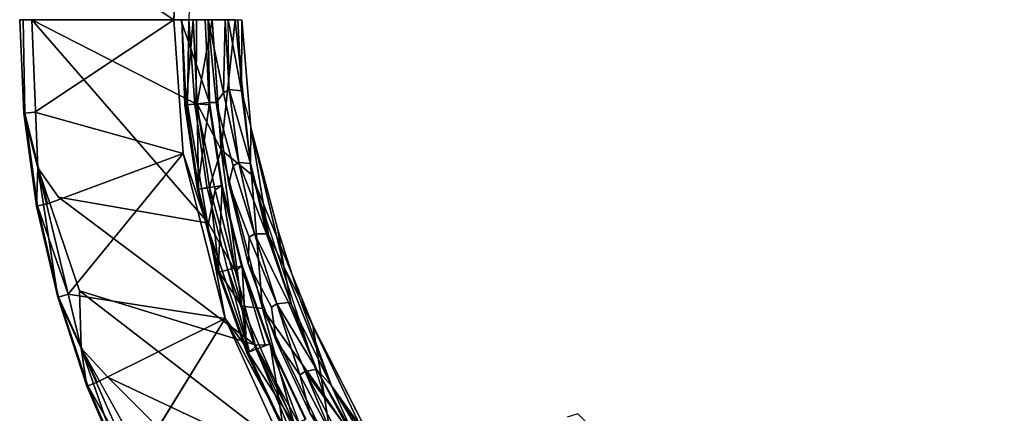
# Model space of a CAD drawing. Units: inches. Extents: x 0 to 500, y 0 to 311.
# Drawn here: x 177 to 184, y 31 to 34 of the extents above; entities that cross this region are included whole.
import ezdxf

# ---------------------------------------------------------------- set-up
doc = ezdxf.new("R2010")
doc.units = ezdxf.units.IN
doc.header["$MEASUREMENT"] = 0
doc.layers.add('SEAT-BASE', color=5, linetype='Continuous')
doc.layers.add('SEAT-CUSHION', color=5, linetype='Continuous')

# ---------------------------------------------------------------- blocks, each defined once
blk = doc.blocks.new('LMGD20_H_0T')
at = {"layer": 'SEAT-BASE'}
for points in [[(3.3792, 6.762, 12.1668), (2.1322, 7.2436, 12.1681), (2.4498, 7.0255, 12.2035)], [(2.5006, 7.189, 12.0724), (2.1322, 7.2436, 12.1681), (3.3792, 6.762, 12.1668)], [(2.4983, 7.1821, 11.9588), (3.1465, 6.9257, 11.9588), (2.4768, 7.1104, 11.873)], [(3.1494, 6.9323, 12.0724), (2.5006, 7.189, 12.0724), (3.3792, 6.762, 12.1668)], [(2.4768, 7.1104, 11.873), (2.7776, 5.8453, 11.251), (1.8998, 6.1745, 11.2511)], [(3.118, 6.8564, 11.873), (3.1465, 6.9257, 11.9588), (3.7687, 6.6115, 11.9588)], [(3.1494, 6.9323, 12.0724), (3.3792, 6.762, 12.1668), (3.7723, 6.6178, 12.0724)], [(4.5592, 6.0392, 12.1668), (3.7723, 6.6178, 12.0724), (3.3792, 6.762, 12.1668)], [(3.3792, 6.762, 12.1668), (3.691, 6.4672, 12.2035), (4.5592, 6.0392, 12.1668)], [(3.7723, 6.6178, 12.0724), (4.5592, 6.0392, 12.1668), (4.3641, 6.2481, 12.0724)], [(3.7336, 6.5454, 11.873), (3.8674, 5.1987, 11.251), (2.7776, 5.8453, 11.251)], [(3.7336, 6.5454, 11.873), (3.7687, 6.6115, 11.9588), (4.3599, 6.2422, 11.9588)], [(2.4789, 5.8257, 12.1973), (3.691, 6.4672, 12.2035), (1.4304, 6.174, 12.1993)], [(4.9199, 5.8263, 12.0724), (4.3641, 6.2481, 12.0724), (4.5592, 6.0392, 12.1668)], [(2.4789, 5.8257, 12.1973), (1.4304, 6.174, 12.1993), (1.8155, 6.0163, 12.1768)], [(2.7776, 5.8453, 11.251), (1.6269, 6.1841, 11.263), (1.8998, 6.1745, 11.2511)], [(4.9152, 5.8207, 11.9588), (4.3184, 6.1798, 11.873), (4.3599, 6.2422, 11.9588)], [(1.8236, 5.9543, 12.079), (2.4062, 5.7465, 12.079), (1.8155, 6.0163, 12.1768)], [(2.4737, 5.8928, 11.263), (3.0339, 5.5688, 11.3104), (2.4699, 5.8368, 11.3119)], [(2.4737, 5.8928, 11.263), (2.7776, 5.8453, 11.251), (3.3256, 5.4691, 11.263)], [(3.3256, 5.4691, 11.263), (2.7776, 5.8453, 11.251), (3.8674, 5.1987, 11.251)], [(2.9656, 5.4826, 12.079), (2.4249, 5.7749, 12.1491), (2.4062, 5.7465, 12.079)], [(4.8678, 5.7628, 11.873), (4.6221, 4.5428, 11.2505), (3.8674, 5.1987, 11.251)], [(2.9698, 5.545, 12.1768), (2.9656, 5.4826, 12.079), (3.4965, 5.1652, 12.079)], [(2.9698, 5.545, 12.1768), (3.4965, 5.1652, 12.079), (3.5088, 5.2204, 12.1718)], [(2.9698, 5.545, 12.1768), (3.5088, 5.2204, 12.1718), (3.3684, 5.4316, 12.2035)], [(4.5024, 4.4231, 12.1858), (5.3708, 5.2915, 12.1924), (4.0599, 4.8677, 12.1957)], [(4.6221, 4.5428, 11.2505), (5.8421, 4.7885, 11.873), (5.0709, 4.044, 11.251)]]:
    blk.add_3dface(points, dxfattribs=at)
for points, invisible_edges in [([(2.4983, 7.1821, 11.9588), (2.5006, 7.189, 12.0724), (3.1494, 6.9323, 12.0724)], 13), ([(3.1494, 6.9323, 12.0724), (3.1465, 6.9257, 11.9588), (2.4983, 7.1821, 11.9588)], 13), ([(2.7776, 5.8453, 11.251), (2.4768, 7.1104, 11.873), (3.118, 6.8564, 11.873)], 2), ([(3.1465, 6.9257, 11.9588), (3.118, 6.8564, 11.873), (2.4768, 7.1104, 11.873)], 2), ([(3.0831, 6.7745, 12.2035), (2.4498, 7.0255, 12.2035), (0.44, 6.7664, 12.2035)], 1), ([(3.0831, 6.7745, 12.2035), (3.3792, 6.762, 12.1668), (2.4498, 7.0255, 12.2035)], 12), ([(3.1494, 6.9323, 12.0724), (3.7687, 6.6115, 11.9588), (3.1465, 6.9257, 11.9588)], 13), ([(3.1494, 6.9323, 12.0724), (3.7723, 6.6178, 12.0724), (3.7687, 6.6115, 11.9588)], 14), ([(2.7776, 5.8453, 11.251), (3.118, 6.8564, 11.873), (3.7336, 6.5454, 11.873)], 2), ([(3.7336, 6.5454, 11.873), (3.118, 6.8564, 11.873), (3.7687, 6.6115, 11.9588)], 1), ([(3.0831, 6.7745, 12.2035), (0.44, 6.7664, 12.2035), (1.4304, 6.174, 12.1993)], 2), ([(3.0831, 6.7745, 12.2035), (1.4304, 6.174, 12.1993), (3.691, 6.4672, 12.2035)], 12), ([(3.0831, 6.7745, 12.2035), (3.691, 6.4672, 12.2035), (3.3792, 6.762, 12.1668)], 1), ([(3.7687, 6.6115, 11.9588), (3.7723, 6.6178, 12.0724), (4.3599, 6.2422, 11.9588)], 3), ([(3.7723, 6.6178, 12.0724), (4.3641, 6.2481, 12.0724), (4.3599, 6.2422, 11.9588)], 14), ([(3.8674, 5.1987, 11.251), (3.7336, 6.5454, 11.873), (4.3184, 6.1798, 11.873)], 2), ([(4.3184, 6.1798, 11.873), (3.7336, 6.5454, 11.873), (4.3599, 6.2422, 11.9588)], 1), ([(4.2953, 6.0859, 12.2035), (3.691, 6.4672, 12.2035), (2.4789, 5.8257, 12.1973)], 1), ([(3.691, 6.4672, 12.2035), (4.2953, 6.0859, 12.2035), (4.5592, 6.0392, 12.1668)], 1), ([(4.9199, 5.8263, 12.0724), (4.3599, 6.2422, 11.9588), (4.3641, 6.2481, 12.0724)], 3), ([(2.7776, 5.8453, 11.251), (2.4737, 5.8928, 11.263), (1.6269, 6.1841, 11.263)], 2), ([(1.8781, 6.0504, 11.3119), (1.6269, 6.1841, 11.263), (2.4699, 5.8368, 11.3119)], 1), ([(1.6269, 6.1841, 11.263), (2.4737, 5.8928, 11.263), (2.4699, 5.8368, 11.3119)], 1), ([(4.3184, 6.1798, 11.873), (4.8678, 5.7628, 11.873), (3.8674, 5.1987, 11.251)], 1), ([(4.3184, 6.1798, 11.873), (4.9152, 5.8207, 11.9588), (4.8678, 5.7628, 11.873)], 12), ([(4.9152, 5.8207, 11.9588), (4.3599, 6.2422, 11.9588), (4.9199, 5.8263, 12.0724)], 14), ([(2.4699, 5.8368, 11.3119), (1.8236, 5.9543, 12.079), (1.8781, 6.0504, 11.3119)], 3), ([(4.2953, 6.0859, 12.2035), (2.4789, 5.8257, 12.1973), (3.3684, 5.4316, 12.2035)], 2), ([(5.3708, 5.2915, 12.1924), (4.2953, 6.0859, 12.2035), (3.3684, 5.4316, 12.2035)], 1), ([(4.5592, 6.0392, 12.1668), (4.2953, 6.0859, 12.2035), (5.3708, 5.2915, 12.1924)], 2), ([(4.9199, 5.8263, 12.0724), (4.5592, 6.0392, 12.1668), (5.3708, 5.2915, 12.1924)], 12), ([(1.8155, 6.0163, 12.1768), (2.4249, 5.7749, 12.1491), (2.4789, 5.8257, 12.1973)], 1), ([(1.8155, 6.0163, 12.1768), (2.4062, 5.7465, 12.079), (2.4249, 5.7749, 12.1491)], 12), ([(2.4062, 5.7465, 12.079), (1.8236, 5.9543, 12.079), (2.4699, 5.8368, 11.3119)], 14), ([(2.4737, 5.8928, 11.263), (3.3256, 5.4691, 11.263), (3.0339, 5.5688, 11.3104)], 2), ([(2.4062, 5.7465, 12.079), (2.4699, 5.8368, 11.3119), (3.0339, 5.5688, 11.3104)], 13), ([(2.4789, 5.8257, 12.1973), (2.4249, 5.7749, 12.1491), (2.9698, 5.545, 12.1768)], 2), ([(2.4789, 5.8257, 12.1973), (2.9698, 5.545, 12.1768), (3.3684, 5.4316, 12.2035)], 12), ([(5.4173, 5.338, 11.918), (4.8678, 5.7628, 11.873), (4.9152, 5.8207, 11.9588)], 1), ([(4.9152, 5.8207, 11.9588), (4.9199, 5.8263, 12.0724), (5.4351, 5.3558, 12.0724)], 13), ([(5.4351, 5.3558, 12.0724), (5.4173, 5.338, 11.918), (4.9152, 5.8207, 11.9588)], 12), ([(4.9199, 5.8263, 12.0724), (5.3708, 5.2915, 12.1924), (5.4351, 5.3558, 12.0724)], 1), ([(3.0339, 5.5688, 11.3104), (2.9656, 5.4826, 12.079), (2.4062, 5.7465, 12.079)], 13), ([(2.9656, 5.4826, 12.079), (2.9698, 5.545, 12.1768), (2.4249, 5.7749, 12.1491)], 2), ([(4.6221, 4.5428, 11.2505), (4.8678, 5.7628, 11.873), (5.4173, 5.338, 11.918)], 2), ([(3.5693, 5.2461, 11.3116), (2.9656, 5.4826, 12.079), (3.0339, 5.5688, 11.3104)], 3), ([(3.5693, 5.2461, 11.3116), (3.0339, 5.5688, 11.3104), (3.3256, 5.4691, 11.263)], 14), ([(3.4965, 5.1652, 12.079), (2.9656, 5.4826, 12.079), (3.5693, 5.2461, 11.3116)], 14), ([(3.5693, 5.2461, 11.3116), (3.3256, 5.4691, 11.263), (4.1008, 4.9176, 11.263)], 13), ([(3.3256, 5.4691, 11.263), (3.8674, 5.1987, 11.251), (4.1008, 4.9176, 11.263)], 2), ([(3.3684, 5.4316, 12.2035), (4.0599, 4.8677, 12.1957), (5.3708, 5.2915, 12.1924)], 1), ([(3.3684, 5.4316, 12.2035), (3.5088, 5.2204, 12.1718), (4.0599, 4.8677, 12.1957)], 12), ([(5.4173, 5.338, 11.918), (5.8421, 4.7885, 11.873), (4.6221, 4.5428, 11.2505)], 1), ([(3.4965, 5.1652, 12.079), (3.5693, 5.2461, 11.3116), (4.0627, 4.8783, 11.3134)], 13), ([(3.9881, 4.8048, 12.1046), (3.5088, 5.2204, 12.1718), (3.4965, 5.1652, 12.079)], 1), ([(3.5088, 5.2204, 12.1718), (3.9881, 4.8048, 12.1046), (4.0599, 4.8677, 12.1957)], 1), ([(4.1008, 4.9176, 11.263), (4.0627, 4.8783, 11.3134), (3.5693, 5.2461, 11.3116)], 13), ([(4.0627, 4.8783, 11.3134), (3.9881, 4.8048, 12.1046), (3.4965, 5.1652, 12.079)], 13), ([(4.1008, 4.9176, 11.263), (3.8674, 5.1987, 11.251), (4.6221, 4.5428, 11.2505)], 13), ([(4.0627, 4.8783, 11.3134), (4.4559, 4.3766, 12.0709), (3.9881, 4.8048, 12.1046)], 13), ([(3.9881, 4.8048, 12.1046), (4.5024, 4.4231, 12.1858), (4.0599, 4.8677, 12.1957)], 1), ([(4.1008, 4.9176, 11.263), (4.5418, 4.4625, 11.2883), (4.0627, 4.8783, 11.3134)], 12), ([(4.4559, 4.3766, 12.0709), (4.0627, 4.8783, 11.3134), (4.5418, 4.4625, 11.2883)], 1), ([(4.5418, 4.4625, 11.2883), (4.1008, 4.9176, 11.263), (4.6221, 4.5428, 11.2505)], 2), ([(3.9881, 4.8048, 12.1046), (4.4559, 4.3766, 12.0709), (4.5024, 4.4231, 12.1858)], 12), ([(4.6221, 4.5428, 11.2505), (5.226, 3.7355, 11.2639), (4.5418, 4.4625, 11.2883)], 1), ([(4.6221, 4.5428, 11.2505), (5.0709, 4.044, 11.251), (5.226, 3.7355, 11.2639)], 12)]:
    blk.add_3dface(points, dxfattribs=dict(at, invisible_edges=invisible_edges))
at = {"layer": 'SEAT-CUSHION'}
for points in [[(1.8199, 5.9506, 28.4134), (1.8824, 6.126, 29.4582), (2.4046, 5.7419, 28.4124)], [(1.8555, 6.0375, 29.7864), (2.4781, 5.9034, 29.6328), (1.8798, 6.1175, 29.6328)], [(1.8824, 6.126, 29.4582), (1.8798, 6.1175, 29.6328), (2.4815, 5.9116, 29.4582)], [(2.4781, 5.9034, 29.6328), (2.4815, 5.9116, 29.4582), (1.8798, 6.1175, 29.6328)], [(2.4046, 5.7419, 28.4124), (1.8824, 6.126, 29.4582), (2.4815, 5.9116, 29.4582)], [(1.5648, 5.9101, 28.3449), (1.2448, 6.0412, 28.3557), (1.833, 5.895, 28.3584)], [(1.8555, 6.0375, 29.7864), (1.4732, 6.0007, 29.8893), (2.6338, 5.5958, 29.889)], [(1.8555, 6.0375, 29.7864), (2.7533, 5.6923, 29.7898), (2.4781, 5.9034, 29.6328)], [(2.6338, 5.5958, 29.889), (2.7533, 5.6923, 29.7898), (1.8555, 6.0375, 29.7864)], [(0.601, 5.964, 29.9214), (1.8502, 5.7282, 29.9195), (1.4732, 6.0007, 29.8893)], [(2.2772, 5.4184, 29.9084), (1.8502, 5.7282, 29.9195), (0.601, 5.964, 29.9214)], [(1.8502, 5.7282, 29.9195), (2.6338, 5.5958, 29.889), (1.4732, 6.0007, 29.8893)], [(1.5529, 5.8652, 28.3584), (1.5648, 5.9101, 28.3449), (2.0757, 5.7036, 28.3581)], [(1.833, 5.895, 28.3584), (2.087, 5.7488, 28.3449), (1.5648, 5.9101, 28.3449)], [(2.0757, 5.7036, 28.3581), (1.5648, 5.9101, 28.3449), (2.087, 5.7488, 28.3449)], [(2.087, 5.7488, 28.3449), (1.833, 5.895, 28.3584), (2.3901, 5.6926, 28.3577)], [(2.9637, 5.4788, 28.4148), (2.4046, 5.7419, 28.4124), (2.4815, 5.9116, 29.4582)], [(2.4815, 5.9116, 29.4582), (2.4781, 5.9034, 29.6328), (3.0526, 5.6317, 29.6328)], [(3.0526, 5.6317, 29.6328), (2.4781, 5.9034, 29.6328), (2.7533, 5.6923, 29.7898)], [(2.4815, 5.9116, 29.4582), (3.0568, 5.6395, 29.4582), (2.9637, 5.4788, 28.4148)], [(3.0526, 5.6317, 29.6328), (3.0568, 5.6395, 29.4582), (2.4815, 5.9116, 29.4582)], [(1.8615, 5.6394, 29.7923), (0.9781, 5.8088, 29.7958), (0.9551, 5.8596, 29.7905)], [(1.4982, 5.7777, 29.7645), (1.8615, 5.6394, 29.7923), (0.9551, 5.8596, 29.7905)], [(1.4984, 5.6983, 29.7958), (0.9781, 5.8088, 29.7958), (1.8615, 5.6394, 29.7923)], [(1.5529, 5.8652, 28.3584), (2.0757, 5.7036, 28.3581), (1.5134, 5.7873, 29.7222)], [(1.5134, 5.7873, 29.7222), (2.0278, 5.6299, 29.7222), (1.4982, 5.7777, 29.7645)], [(2.0278, 5.6299, 29.7222), (1.8615, 5.6394, 29.7923), (1.4982, 5.7777, 29.7645)], [(2.0757, 5.7036, 28.3581), (2.0278, 5.6299, 29.7222), (1.5134, 5.7873, 29.7222)], [(2.0757, 5.7036, 28.3581), (2.087, 5.7488, 28.3449), (2.5813, 5.4963, 28.3581)], [(1.8615, 5.6394, 29.7923), (2.4918, 5.3445, 29.7958), (1.4984, 5.6983, 29.7958)], [(2.6338, 5.5958, 29.889), (1.8502, 5.7282, 29.9195), (3.3965, 4.9483, 29.9209)], [(2.0757, 5.7036, 28.3581), (2.5813, 5.4963, 28.3581), (2.0278, 5.6299, 29.7222)], [(2.3901, 5.6926, 28.3577), (2.9451, 5.4343, 28.359), (2.5928, 5.542, 28.3449)], [(2.6338, 5.5958, 29.889), (3.6864, 4.9772, 29.8881), (2.7533, 5.6923, 29.7898)], [(3.6864, 4.9772, 29.8881), (3.5512, 5.2355, 29.7864), (2.7533, 5.6923, 29.7898)], [(3.5512, 5.2355, 29.7864), (3.0526, 5.6317, 29.6328), (2.7533, 5.6923, 29.7898)], [(2.5056, 5.4214, 29.7673), (1.8615, 5.6394, 29.7923), (2.0278, 5.6299, 29.7222)], [(2.7424, 5.2619, 29.794), (2.4918, 5.3445, 29.7958), (1.8615, 5.6394, 29.7923)], [(2.7424, 5.2619, 29.794), (1.8615, 5.6394, 29.7923), (2.5056, 5.4214, 29.7673)], [(2.5056, 5.4214, 29.7673), (2.0278, 5.6299, 29.7222), (2.5263, 5.4275, 29.7222)], [(2.0278, 5.6299, 29.7222), (2.5813, 5.4963, 28.3581), (2.5263, 5.4275, 29.7222)], [(2.6338, 5.5958, 29.889), (3.3965, 4.9483, 29.9209), (3.6864, 4.9772, 29.8881)], [(2.9637, 5.4788, 28.4148), (3.0568, 5.6395, 29.4582), (3.4941, 5.1609, 28.4124)], [(3.0568, 5.6395, 29.4582), (3.0526, 5.6317, 29.6328), (3.6026, 5.3124, 29.4582)], [(3.5977, 5.305, 29.6328), (3.0526, 5.6317, 29.6328), (3.5512, 5.2355, 29.7864)], [(3.0526, 5.6317, 29.6328), (3.5977, 5.305, 29.6328), (3.6026, 5.3124, 29.4582)], [(3.4941, 5.1609, 28.4124), (3.0568, 5.6395, 29.4582), (3.6026, 5.3124, 29.4582)], [(2.5263, 5.4275, 29.7222), (2.5813, 5.4963, 28.3581), (3.0665, 5.2449, 28.3581)], [(2.5813, 5.4963, 28.3581), (3.0785, 5.2914, 28.3449), (3.0665, 5.2449, 28.3581)], [(3.0049, 5.1817, 29.7222), (2.9884, 5.1754, 29.7662), (2.5056, 5.4214, 29.7673)], [(2.7424, 5.2619, 29.794), (2.5056, 5.4214, 29.7673), (2.9884, 5.1754, 29.7662)], [(2.9451, 5.4343, 28.359), (3.4679, 5.1169, 28.3577), (3.0785, 5.2914, 28.3449)], [(2.7424, 5.2619, 29.794), (2.9651, 5.1007, 29.7958), (2.4918, 5.3445, 29.7958)], [(3.9965, 4.7904, 28.4161), (3.4941, 5.1609, 28.4124), (3.6026, 5.3124, 29.4582)], [(3.5512, 5.2355, 29.7864), (4.0551, 4.8618, 29.7864), (3.5977, 5.305, 29.6328)], [(3.5977, 5.305, 29.6328), (4.1081, 4.9265, 29.6328), (3.6026, 5.3124, 29.4582)], [(4.0551, 4.8618, 29.7864), (4.1081, 4.9265, 29.6328), (3.5977, 5.305, 29.6328)], [(3.6026, 5.3124, 29.4582), (4.1137, 4.9333, 29.4582), (3.9965, 4.7904, 28.4161)], [(4.1137, 4.9333, 29.4582), (3.6026, 5.3124, 29.4582), (4.1081, 4.9265, 29.6328)], [(3.6481, 4.7037, 29.7929), (2.9651, 5.1007, 29.7958), (2.7424, 5.2619, 29.794)], [(3.6481, 4.7037, 29.7929), (2.7424, 5.2619, 29.794), (2.9884, 5.1754, 29.7662)], [(3.5275, 4.9514, 28.358), (3.0049, 5.1817, 29.7222), (3.0665, 5.2449, 28.3581)], [(3.0665, 5.2449, 28.3581), (3.5401, 4.999, 28.3449), (3.5275, 4.9514, 28.358)], [(4.0551, 4.8618, 29.7864), (3.5512, 5.2355, 29.7864), (3.6864, 4.9772, 29.8881)], [(3.0049, 5.1817, 29.7222), (3.4597, 4.8943, 29.7222), (2.9884, 5.1754, 29.7662)], [(3.4597, 4.8943, 29.7222), (3.6481, 4.7037, 29.7929), (2.9884, 5.1754, 29.7662)], [(3.5275, 4.9514, 28.358), (3.4597, 4.8943, 29.7222), (3.0049, 5.1817, 29.7222)], [(3.4679, 5.1169, 28.3577), (3.9623, 4.7553, 28.3589), (3.5401, 4.999, 28.3449)], [(3.3965, 4.9483, 29.9209), (4.2976, 4.2184, 29.9193), (3.6864, 4.9772, 29.8881)], [(3.4597, 4.8943, 29.7222), (3.5275, 4.9514, 28.358), (3.9618, 4.6168, 28.3583)], [(3.5275, 4.9514, 28.358), (3.9742, 4.667, 28.3449), (3.9618, 4.6168, 28.3583)], [(3.6864, 4.9772, 29.8881), (4.2976, 4.2184, 29.9193), (4.4195, 4.3402, 29.8886)], [(4.0551, 4.8618, 29.7864), (3.6864, 4.9772, 29.8881), (4.4195, 4.3402, 29.8886)], [(4.5198, 4.4405, 29.7864), (4.1081, 4.9265, 29.6328), (4.0551, 4.8618, 29.7864)], [(4.579, 4.4997, 29.6328), (4.1137, 4.9333, 29.4582), (4.1081, 4.9265, 29.6328)], [(4.579, 4.4997, 29.6328), (4.1081, 4.9265, 29.6328), (4.5198, 4.4405, 29.7864)], [(3.9618, 4.6168, 28.3583), (3.889, 4.5606, 29.7467), (3.4597, 4.8943, 29.7222)], [(3.6481, 4.7037, 29.7929), (3.4597, 4.8943, 29.7222), (3.889, 4.5606, 29.7467)], [(4.0551, 4.8618, 29.7864), (4.4195, 4.3402, 29.8886), (4.5198, 4.4405, 29.7864)], [(3.9623, 4.7553, 28.3589), (3.9965, 4.7904, 28.4161), (4.4397, 4.3605, 28.3736)], [(4.4397, 4.3605, 28.3736), (3.9965, 4.7904, 28.4161), (4.5852, 4.5059, 29.4581)], [(4.4397, 4.3605, 28.3736), (3.9742, 4.667, 28.3449), (3.9623, 4.7553, 28.3589)], [(4.3508, 4.2715, 28.3524), (3.9618, 4.6168, 28.3583), (3.9742, 4.667, 28.3449)], [(4.3508, 4.2715, 28.3524), (3.9742, 4.667, 28.3449), (4.4397, 4.3605, 28.3736)], [(3.889, 4.5606, 29.7467), (3.9618, 4.6168, 28.3583), (4.3356, 4.2563, 28.4007)], [(4.3356, 4.2563, 28.4007), (4.2841, 4.2048, 29.7222), (3.889, 4.5606, 29.7467)], [(4.2625, 4.1832, 29.7887), (3.889, 4.5606, 29.7467), (4.2841, 4.2048, 29.7222)]]:
    blk.add_3dface(points, dxfattribs=at)
for points, invisible_edges in [([(1.833, 5.895, 28.3584), (1.2448, 6.0412, 28.3557), (1.8199, 5.9506, 28.4134)], 14), ([(-0.02, 4.2965, 29.7186), (1.8637, 4.42, 29.7742), (0.601, 5.964, 29.9214)], 15), ([(0.601, 5.964, 29.9214), (1.8637, 4.42, 29.7742), (2.2772, 5.4184, 29.9084)], 7), ([(1.8199, 5.9506, 28.4134), (2.4046, 5.7419, 28.4124), (1.833, 5.895, 28.3584)], 14), ([(2.4046, 5.7419, 28.4124), (2.3901, 5.6926, 28.3577), (1.833, 5.895, 28.3584)], 13), ([(2.087, 5.7488, 28.3449), (2.3901, 5.6926, 28.3577), (2.5928, 5.542, 28.3449)], 12), ([(2.5813, 5.4963, 28.3581), (2.087, 5.7488, 28.3449), (2.5928, 5.542, 28.3449)], 2), ([(2.9451, 5.4343, 28.359), (2.3901, 5.6926, 28.3577), (2.4046, 5.7419, 28.4124)], 14), ([(2.4046, 5.7419, 28.4124), (2.9637, 5.4788, 28.4148), (2.9451, 5.4343, 28.359)], 14), ([(1.8992, 4.5058, 29.6659), (0.4528, 4.5612, 29.6326), (1.4984, 5.6983, 29.7958)], 15), ([(1.8992, 4.5058, 29.6659), (1.4984, 5.6983, 29.7958), (2.4918, 5.3445, 29.7958)], 13), ([(2.2772, 5.4184, 29.9084), (3.3965, 4.9483, 29.9209), (1.8502, 5.7282, 29.9195)], 2), ([(2.5928, 5.542, 28.3449), (3.0785, 5.2914, 28.3449), (2.5813, 5.4963, 28.3581)], 1), ([(2.9451, 5.4343, 28.359), (3.0785, 5.2914, 28.3449), (2.5928, 5.542, 28.3449)], 2), ([(2.9637, 5.4788, 28.4148), (3.4941, 5.1609, 28.4124), (2.9451, 5.4343, 28.359)], 14), ([(2.2772, 5.4184, 29.9084), (1.8637, 4.42, 29.7742), (3.3965, 4.9483, 29.9209)], 7), ([(2.5263, 5.4275, 29.7222), (3.0049, 5.1817, 29.7222), (2.5056, 5.4214, 29.7673)], 1), ([(3.0665, 5.2449, 28.3581), (3.0049, 5.1817, 29.7222), (2.5263, 5.4275, 29.7222)], 2), ([(3.4941, 5.1609, 28.4124), (3.4679, 5.1169, 28.3577), (2.9451, 5.4343, 28.359)], 13), ([(1.8992, 4.5058, 29.6659), (2.4918, 5.3445, 29.7958), (2.9651, 5.1007, 29.7958)], 13), ([(3.0785, 5.2914, 28.3449), (3.5401, 4.999, 28.3449), (3.0665, 5.2449, 28.3581)], 1), ([(3.4679, 5.1169, 28.3577), (3.5401, 4.999, 28.3449), (3.0785, 5.2914, 28.3449)], 2), ([(3.9623, 4.7553, 28.3589), (3.4679, 5.1169, 28.3577), (3.4941, 5.1609, 28.4124)], 14), ([(3.9623, 4.7553, 28.3589), (3.4941, 5.1609, 28.4124), (3.9965, 4.7904, 28.4161)], 1), ([(2.9651, 5.1007, 29.7958), (2.9133, 2.834, 29.581), (1.8992, 4.5058, 29.6659)], 15), ([(2.9133, 2.834, 29.581), (2.9651, 5.1007, 29.7958), (3.6481, 4.7037, 29.7929)], 13), ([(3.5401, 4.999, 28.3449), (3.9742, 4.667, 28.3449), (3.5275, 4.9514, 28.358)], 1), ([(3.9742, 4.667, 28.3449), (3.5401, 4.999, 28.3449), (3.9623, 4.7553, 28.3589)], 1), ([(1.8637, 4.42, 29.7742), (2.7508, 2.6715, 29.6775), (3.3965, 4.9483, 29.9209)], 15), ([(2.7508, 2.6715, 29.6775), (4.2976, 4.2184, 29.9193), (3.3965, 4.9483, 29.9209)], 13), ([(4.1137, 4.9333, 29.4582), (4.5852, 4.5059, 29.4581), (3.9965, 4.7904, 28.4161)], 1), ([(4.1137, 4.9333, 29.4582), (4.579, 4.4997, 29.6328), (4.5852, 4.5059, 29.4581)], 12), ([(3.6481, 4.7037, 29.7929), (4.2625, 4.1832, 29.7887), (2.9133, 2.834, 29.581)], 14), ([(4.2625, 4.1832, 29.7887), (3.6481, 4.7037, 29.7929), (3.889, 4.5606, 29.7467)], 2), ([(0.4122, 4.4871, 29.624), (0.4528, 4.5612, 29.6326), (1.8992, 4.5058, 29.6659)], 14), ([(4.3356, 4.2563, 28.4007), (3.9618, 4.6168, 28.3583), (4.3508, 4.2715, 28.3524)], 1), ([(-0.0009, 3.2883, 29.5148), (-1.2497, 3.1633, 29.5236), (-0.4082, 4.4862, 29.6242)], 15), ([(-0.0009, 3.2883, 29.5148), (-0.4082, 4.4862, 29.6242), (0.4122, 4.4871, 29.624)], 13), ([(1.3214, 3.0932, 29.5202), (-0.0009, 3.2883, 29.5148), (0.4122, 4.4871, 29.624)], 15), ([(0.4122, 4.4871, 29.624), (1.8992, 4.5058, 29.6659), (1.3214, 3.0932, 29.5202)], 15), ([(1.8992, 4.5058, 29.6659), (2.9133, 2.834, 29.581), (1.3214, 3.0932, 29.5202)], 15), ([(1.8637, 4.42, 29.7742), (-0.02, 4.2965, 29.7186), (1.3771, 3.0253, 29.6348)], 15), ([(2.7508, 2.6715, 29.6775), (1.8637, 4.42, 29.7742), (1.3771, 3.0253, 29.6348)], 15), ([(-0.6352, 2.7043, 29.6001), (-0.02, 4.2965, 29.7186), (-1.6942, 4.0108, 29.7243)], 15), ([(1.3771, 3.0253, 29.6348), (-0.02, 4.2965, 29.7186), (-0.6352, 2.7043, 29.6001)], 15), ([(-2.7508, 2.6715, 29.6775), (-0.6352, 2.7043, 29.6001), (-1.6942, 4.0108, 29.7243)], 15), ([(-1.2497, 3.1633, 29.5236), (-0.0009, 3.2883, 29.5148), (-0.1631, 1.8864, 29.4464)], 15), ([(1.3214, 3.0932, 29.5202), (-0.1631, 1.8864, 29.4464), (-0.0009, 3.2883, 29.5148)], 15), ([(-2.7536, 2.6743, 29.5609), (-1.2497, 3.1633, 29.5236), (-1.3648, 1.2855, 29.4465)], 15), ([(-1.2497, 3.1633, 29.5236), (-0.1631, 1.8864, 29.4464), (-1.3648, 1.2855, 29.4465)], 15), ([(1.3214, 3.0932, 29.5202), (1.3663, 1.287, 29.4466), (-0.1631, 1.8864, 29.4464)], 15), ([(1.3214, 3.0932, 29.5202), (2.9133, 2.834, 29.581), (1.3663, 1.287, 29.4466)], 15), ([(-0.1635, 1.8921, 29.5647), (1.3771, 3.0253, 29.6348), (-0.6352, 2.7043, 29.6001)], 15), ([(1.3771, 3.0253, 29.6348), (-0.1635, 1.8921, 29.5647), (1.3679, 1.2886, 29.5648)], 15), ([(2.7508, 2.6715, 29.6775), (1.3771, 3.0253, 29.6348), (1.3679, 1.2886, 29.5648)], 15), ([(-2.7508, 2.6715, 29.6775), (-1.3679, 1.2886, 29.5648), (-0.6352, 2.7043, 29.6001)], 15), ([(-1.3679, 1.2886, 29.5648), (-0.1635, 1.8921, 29.5647), (-0.6352, 2.7043, 29.6001)], 15), ([(-1.3679, 1.2886, 29.5648), (0, -0.0793, 29.5648), (-0.1635, 1.8921, 29.5647)], 15), ([(-0.1631, 1.8864, 29.4464), (0, -0.0793, 29.4465), (-1.3648, 1.2855, 29.4465)], 15), ([(-0.1635, 1.8921, 29.5647), (0, -0.0793, 29.5648), (1.3679, 1.2886, 29.5648)], 15), ([(-0.1631, 1.8864, 29.4464), (1.3663, 1.287, 29.4466), (0, -0.0793, 29.4465)], 15)]:
    blk.add_3dface(points, dxfattribs=dict(at, invisible_edges=invisible_edges))

msp = doc.modelspace()

# ---------------------------------------------------------------- block references
at = {"rotation": 135}
msp.add_blockref('LMGD20_H_0T', (184.1938, 33.6208), dxfattribs=at)

doc.saveas('drawing.dxf')
